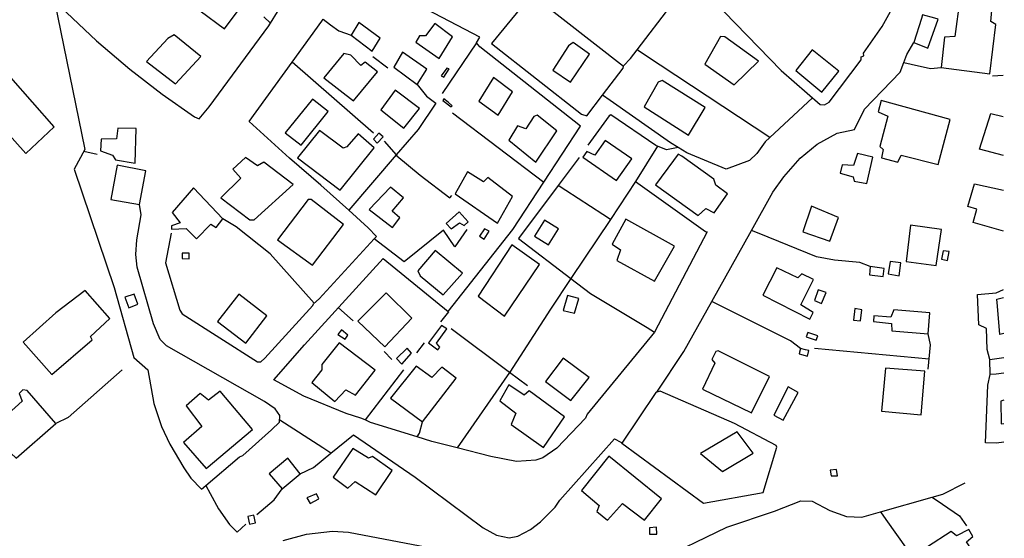
# Model space of a CAD drawing. Units: millimetres. Extents: x 175897 to 343851, y 1668686 to 1734400.
# Drawn here: x 178176 to 178306, y 1671246 to 1671314 of the extents above; entities that cross this region are included whole.
import ezdxf

# ---------------------------------------------------------------- set-up
doc = ezdxf.new("R2010")
doc.units = ezdxf.units.MM
doc.header["$LTSCALE"] = 4
doc.header["$MEASUREMENT"] = 0
for name, color, linetype in [('V-EDIFICACAO', 7, 'CONTINUOUS'), ('V-LOTE', 1, 'CONTINUOUS'), ('V-VALETA', 173, 'CONTINUOUS')]:
    doc.layers.add(name, color=color, linetype=linetype)

msp = doc.modelspace()

# ---------------------------------------------------------------- linework, layer by layer
at = {"layer": 'V-EDIFICACAO'}
for points in [[(178201.48, 1671318.13), (178199.72, 1671315.66), (178202.95, 1671313.28), (178204.74, 1671315.71), (178201.48, 1671318.13)], [(178299.93, 1671312.26), (178298.57, 1671312.14), (178298.12, 1671308.13), (178304.57, 1671307.3), (178305.39, 1671313.82), (178304.7, 1671314.24), (178304.95, 1671316.66), (178300.61, 1671317.24), (178299.93, 1671312.26)], [(178220.77, 1671314.12), (178219.75, 1671312.4), (178222.53, 1671310.29), (178223.62, 1671312.03), (178220.77, 1671314.12)], [(178229.63, 1671312.32), (178228.81, 1671312.34), (178228.34, 1671311.47), (178231.43, 1671309.33), (178233.22, 1671312.21), (178230.86, 1671313.96), (178229.63, 1671312.32)], [(178295.64, 1671315.13), (178295.48, 1671314.62), (178294.47, 1671311.43), (178296.33, 1671310.7), (178297.7, 1671314.56), (178297.26, 1671314.68), (178295.64, 1671315.13)], [(178195.4, 1671311.96), (178192.57, 1671308.92), (178196.43, 1671305.96), (178199.78, 1671309.57), (178196.25, 1671312.47), (178195.4, 1671311.96)], [(178248.62, 1671311.01), (178246.52, 1671307.75), (178248.89, 1671306.19), (178251.41, 1671309.91), (178249.22, 1671311.45), (178248.62, 1671311.01)], [(178269.38, 1671312.2), (178268.81, 1671312.22), (178266.74, 1671308.55), (178270.6, 1671305.8), (178273.86, 1671308.98), (178269.38, 1671312.2)], [(178218.8, 1671309.99), (178216.13, 1671306.73), (178220.05, 1671303.71), (178223.27, 1671307.53), (178221.62, 1671308.85), (178221.02, 1671308.41), (178219.73, 1671309.74), (178218.8, 1671309.99)], [(178226.57, 1671310.18), (178225.41, 1671308.17), (178228.54, 1671305.87), (178229.79, 1671307.89), (178226.57, 1671310.18)], [(178280.99, 1671310.47), (178278.79, 1671307.71), (178282.25, 1671304.85), (178284.51, 1671307.65), (178280.99, 1671310.47)], [(178231.88, 1671306.92), (178232.04, 1671306.86), (178232.75, 1671307.96), (178232.48, 1671308.05), (178231.72, 1671307.01), (178231.88, 1671306.92)], [(178170.31, 1671303.65), (178176.56, 1671296.71), (178180.29, 1671300.23), (178174.56, 1671306.78), (178174, 1671307.03), (178170.31, 1671303.65)], [(178236.71, 1671303.65), (178239.29, 1671301.77), (178241.17, 1671304.87), (178238.66, 1671306.78), (178236.71, 1671303.65)], [(178261.05, 1671306.38), (178260.51, 1671306.18), (178258.67, 1671302.89), (178264.54, 1671299.13), (178266.77, 1671302.79), (178261.05, 1671306.38)], [(178225.61, 1671305.13), (178223.7, 1671302.51), (178226.77, 1671300.05), (178228.84, 1671302.68), (178225.61, 1671305.13)], [(178211.01, 1671299.45), (178213.12, 1671297.79), (178216.72, 1671302.26), (178214.6, 1671303.92), (178211.01, 1671299.45)], [(178232.63, 1671303.52), (178232.06, 1671303.94), (178231.91, 1671303.72), (178233.03, 1671302.9), (178233.17, 1671303.05), (178232.63, 1671303.52)], [(178290.14, 1671303.72), (178289.73, 1671302.24), (178291.02, 1671301.68), (178289.98, 1671297.64), (178290.39, 1671297.23), (178290.21, 1671296.14), (178292.36, 1671295.57), (178292.8, 1671296.48), (178297.73, 1671295.25), (178299.32, 1671301.21), (178290.14, 1671303.72)], [(178244.46, 1671301.77), (178244.01, 1671301.63), (178242.95, 1671299.96), (178241.83, 1671300.39), (178240.7, 1671298.48), (178244.28, 1671295.57), (178247.09, 1671299.73), (178244.46, 1671301.77)], [(178188.75, 1671300.07), (178188.58, 1671298.65), (178186.54, 1671298.61), (178186.47, 1671297.04), (178188.04, 1671296.48), (178188.45, 1671295.85), (178191.06, 1671295.41), (178191.22, 1671300.03), (178188.75, 1671300.07)], [(178219.18, 1671297.59), (178218.67, 1671297.41), (178215.56, 1671299.75), (178212.63, 1671296.11), (178218.29, 1671291.81), (178222.83, 1671297.47), (178220.69, 1671299.31), (178219.18, 1671297.59)], [(178223.42, 1671299.4), (178222.7, 1671298.6), (178223.21, 1671298.05), (178223.99, 1671298.91), (178223.42, 1671299.4)], [(178253.5, 1671298.41), (178252.13, 1671296.49), (178251.04, 1671296.96), (178250.53, 1671296.23), (178255, 1671293.12), (178257.04, 1671296), (178253.5, 1671298.41)], [(178208.16, 1671295.56), (178207.3, 1671295.06), (178205.71, 1671296.16), (178204.02, 1671294.6), (178205.12, 1671293.41), (178202.46, 1671290.83), (178206.28, 1671287.9), (178206.87, 1671287.87), (178212.05, 1671292.58), (178208.16, 1671295.56)], [(178263.179547, 1671296.60033), (178262.58, 1671295.78), (178260.19, 1671292.52), (178265.85, 1671288.45), (178266.84, 1671289.39), (178267.97, 1671288.8), (178269.75, 1671291.36), (178268.17, 1671292.51), (178267.94, 1671293.3), (178263.65, 1671296.33), (178263.179547, 1671296.60033)], [(178287.01, 1671296.71), (178286.48, 1671295.12), (178284.95, 1671295.21), (178284.71, 1671294.08), (178286.44, 1671293.59), (178286.58, 1671293.02), (178288.24, 1671292.7), (178289.02, 1671296.23), (178287.01, 1671296.71)], [(178188.66, 1671295.14), (178187.83, 1671290.58), (178191.63, 1671289.94), (178192.5, 1671294.41), (178188.66, 1671295.14)], [(178237.9, 1671293.49), (178237.31, 1671292.93), (178235.21, 1671294.28), (178233.58, 1671291.35), (178239.17, 1671287.46), (178241.2, 1671291), (178237.9, 1671293.49)], [(178198.83, 1671292.15), (178195.97, 1671288.87), (178197.04, 1671287.49), (178195.89, 1671287.08), (178195.89, 1671286.65), (178197.83, 1671286.72), (178199.2, 1671285.36), (178201.1, 1671287.3), (178201.81, 1671286.85), (178202.7, 1671288.02), (178198.83, 1671292.15)], [(178222.14, 1671289.25), (178225.24, 1671286.85), (178226.23, 1671288.15), (178225.22, 1671289.04), (178226.71, 1671290.8), (178224.96, 1671292.22), (178222.14, 1671289.25)], [(178214.44, 1671290.58), (178214.03, 1671290.6), (178209.99, 1671285.24), (178214.62, 1671281.86), (178218.73, 1671287.26), (178214.44, 1671290.58)], [(178280.89, 1671289.71), (178279.75, 1671286.31), (178283.33, 1671285.04), (178284.47, 1671288.18), (178280.89, 1671289.71)], [(178232.38, 1671287.39), (178233.05, 1671286.67), (178234.16, 1671287.48), (178234.75, 1671287.14), (178235.29, 1671287.6), (178234.08, 1671288.97), (178232.38, 1671287.39)], [(178245.44, 1671287.86), (178244.11, 1671285.72), (178245.96, 1671284.57), (178247.31, 1671286.69), (178245.44, 1671287.86)], [(178256.25, 1671287.99), (178254.44, 1671284.67), (178255.54, 1671283.92), (178255.04, 1671282.5), (178260.04, 1671279.73), (178262.7, 1671284.37), (178256.25, 1671287.99)], [(178237.45, 1671286.69), (178236.82, 1671285.73), (178237.43, 1671285.34), (178238.09, 1671286.37), (178237.45, 1671286.69)], [(178294.05, 1671287.17), (178293.45, 1671282.35), (178297.44, 1671281.8), (178298.15, 1671286.62), (178294.05, 1671287.17)], [(178230.91, 1671283.82), (178228.59, 1671281.12), (178228.94, 1671280.43), (178231.99, 1671277.92), (178234.56, 1671280.81), (178230.91, 1671283.82)], [(178236.6, 1671277.73), (178240.14, 1671275.09), (178244.76, 1671281.97), (178241.1, 1671284.56), (178236.6, 1671277.73)], [(178298.39, 1671283.79), (178298.16, 1671282.66), (178298.94, 1671282.47), (178299.16, 1671283.66), (178298.39, 1671283.79)], [(178197.3, 1671283.46), (178197.32, 1671282.74), (178198.26, 1671282.72), (178198.22, 1671283.48), (178197.3, 1671283.46)], [(178279.59, 1671280.71), (178279.06, 1671280.18), (178276.29, 1671281.5), (178274.41, 1671277.86), (178280.69, 1671274.71), (178281.13, 1671275.59), (178279.49, 1671276.58), (178281.14, 1671279.96), (178279.59, 1671280.71)], [(178288.68, 1671281.69), (178288.65, 1671281.13), (178288.61, 1671280.57), (178290.4, 1671280.37), (178290.55, 1671281.44), (178289.31, 1671281.61), (178288.68, 1671281.69)], [(178291.33, 1671282.36), (178291.07, 1671280.7), (178292.54, 1671280.46), (178292.77, 1671282.16), (178291.33, 1671282.36)], [(178281.78, 1671278.57), (178281.3, 1671277.19), (178282.22, 1671276.78), (178282.82, 1671278.22), (178281.78, 1671278.57)], [(178180.52, 1671275.52), (178176.2, 1671271.65), (178179.98, 1671267.33), (178185.34, 1671271.94), (178185.13, 1671272.41), (178187.7, 1671274.77), (178184.43, 1671278.52), (178180.52, 1671275.52)], [(178189.68, 1671277.61), (178190.21, 1671276.2), (178191.42, 1671276.68), (178190.94, 1671278.01), (178189.68, 1671277.61)], [(178204.84, 1671278.02), (178201.98, 1671274.36), (178205.78, 1671271.5), (178208.55, 1671275.14), (178204.84, 1671278.02)], [(178220.64, 1671274.44), (178224.22, 1671271.02), (178227.82, 1671274.82), (178224.41, 1671278.17), (178220.64, 1671274.44)], [(178247.93, 1671275.85), (178249.43, 1671275.47), (178249.98, 1671277.43), (178248.47, 1671277.85), (178247.93, 1671275.85)], [(178286.66, 1671276.1), (178286.49, 1671274.56), (178287.4, 1671274.46), (178287.59, 1671275.93), (178286.66, 1671276.1)], [(178291.84, 1671275.94), (178291.42, 1671274.96), (178289.17, 1671275.15), (178289.14, 1671274.4), (178291.5, 1671274.1), (178291.54, 1671273.16), (178296.39, 1671272.74), (178296.6, 1671275.52), (178291.84, 1671275.94)], [(178230.04, 1671271.55), (178231.25, 1671270.64), (178231.54, 1671270.98), (178231.1, 1671271.49), (178232.46, 1671273.4), (178231.77, 1671273.84), (178230.04, 1671271.55)], [(178218, 1671272.65), (178218.97, 1671272.03), (178219.33, 1671272.57), (178218.46, 1671273.27), (178218, 1671272.65)], [(178280.39, 1671272.92), (178280.19, 1671272.34), (178281.51, 1671271.91), (178281.74, 1671272.47), (178280.39, 1671272.92)], [(178218.14, 1671271.56), (178215.84, 1671268.66), (178215.86, 1671267.97), (178214.54, 1671266.26), (178217.59, 1671263.74), (178219.03, 1671265.29), (178220.32, 1671264.6), (178222.92, 1671267.92), (178218.14, 1671271.56)], [(178225.79, 1671269.47), (178226.49, 1671268.7), (178227.76, 1671270.18), (178227.21, 1671270.82), (178225.79, 1671269.47)], [(178279.44, 1671270.78), (178279.31, 1671270.31), (178279.24, 1671270.07), (178280.34, 1671269.78), (178280.55, 1671270.54), (178280.1, 1671270.64), (178279.44, 1671270.78)], [(178247.9, 1671269.5), (178245.57, 1671266.42), (178248.95, 1671263.87), (178251.35, 1671266.94), (178247.9, 1671269.5)], [(178268.49, 1671270.5), (178268.17, 1671270.4), (178267.67, 1671269.35), (178268.04, 1671268.84), (178266.43, 1671265.4), (178272.93, 1671262.25), (178275.31, 1671267.07), (178268.49, 1671270.5)], [(178228.39, 1671268.44), (178225, 1671264.19), (178229.25, 1671261.04), (178233.7, 1671266.85), (178231.78, 1671268.31), (178230.48, 1671266.95), (178228.39, 1671268.44)], [(178290.72, 1671268.17), (178290.18, 1671262.48), (178295.46, 1671261.97), (178295.95, 1671267.79), (178290.72, 1671268.17)], [(178243.39, 1671265.19), (178242.71, 1671264.6), (178240.71, 1671265.96), (178239.51, 1671263.83), (178241.62, 1671262.21), (178240.99, 1671260.72), (178245.28, 1671257.64), (178248.1, 1671261.7), (178243.39, 1671265.19)], [(178275.9, 1671261.95), (178277.14, 1671261.26), (178279.13, 1671264.93), (178277.78, 1671265.7), (178275.9, 1671261.95)], [(178176.16, 1671265.29), (178175.66, 1671264.81), (178176.06, 1671263.8), (178171.84, 1671260.04), (178172.56, 1671259.06), (178171.84, 1671258.26), (178172.96, 1671257), (178173.9, 1671257.53), (178175.24, 1671256.21), (178180.51, 1671260.82), (178176.73, 1671265.23), (178176.16, 1671265.29)], [(178200.79, 1671263.93), (178199.7, 1671264.81), (178197.85, 1671263.19), (178199.94, 1671260.44), (178197.5, 1671258.3), (178200.49, 1671254.87), (178206.64, 1671260.02), (178202.37, 1671265.13), (178200.79, 1671263.93)], [(178266.17, 1671256.84), (178269.06, 1671254.46), (178273.16, 1671256.88), (178271.03, 1671259.72), (178266.17, 1671256.84)], [(178222.05, 1671256.24), (178219.98, 1671257.53), (178217.37, 1671253.69), (178219.32, 1671252.26), (178220.28, 1671253.11), (178223.01, 1671251.37), (178225.18, 1671254.57), (178222.6, 1671256.45), (178222.05, 1671256.24)], [(178253.99, 1671256.51), (178250.34, 1671251.91), (178252.68, 1671249.92), (178252.37, 1671249.12), (178253.78, 1671247.97), (178255.78, 1671250.19), (178258.71, 1671247.97), (178260.95, 1671250.81), (178253.99, 1671256.51)], [(178211.33, 1671256.21), (178208.85, 1671254.16), (178210.6, 1671252.14), (178212.97, 1671254.14), (178211.33, 1671256.21)], [(178283.35, 1671254.63), (178283.49, 1671253.86), (178284.35, 1671253.89), (178284.22, 1671254.71), (178283.35, 1671254.63)], [(178213.87, 1671250.95), (178214.32, 1671250.2), (178215.48, 1671250.82), (178215.17, 1671251.51), (178213.87, 1671250.95)], [(178206.04, 1671248.49), (178206.24, 1671247.46), (178207.06, 1671247.63), (178206.83, 1671248.65), (178206.04, 1671248.49)], [(178259.37, 1671246.99), (178259.39, 1671246.11), (178260.37, 1671246.14), (178260.32, 1671247.05), (178259.37, 1671246.99)], [(178300.14, 1671245.91), (178299.46, 1671246.47), (178296.28, 1671244.44), (178301.45, 1671236.78), (178305.3, 1671239.27), (178301.49, 1671245.1), (178302.34, 1671245.81), (178301.77, 1671246.75), (178300.14, 1671245.91)]]:
    msp.add_lwpolyline(points, close=True, dxfattribs=at)
for points in [[(178306.375, 1671296.435), (178303.2, 1671297.29), (178304.7, 1671302), (178306.365, 1671301.63)], [(178306.4, 1671286.36), (178302.37, 1671287.54), (178302.84, 1671289.29), (178301.64, 1671289.68), (178302.54, 1671292.68), (178306.385, 1671291.835)], [(178306.42, 1671272.79), (178305.92, 1671272.64), (178305.58, 1671276.42), (178305.49, 1671277.36), (178306.41, 1671277.56)], [(178306.43, 1671267.52), (178305.43, 1671267.37), (178304.63, 1671267.34), (178304.59, 1671269.34), (178306.43, 1671269.6)], [(178306.44, 1671263.93), (178306.04, 1671263.81), (178306.1, 1671260.77), (178306.45, 1671260.85)]]:
    msp.add_lwpolyline(points, dxfattribs=at)
at = {"layer": 'V-LOTE'}
for points in [[(178267.79, 1671317.15), (178267.81, 1671317.11), (178276.86, 1671307.73), (178282.04, 1671303.21), (178282.6, 1671303.15), (178283.22, 1671303.51), (178287.5, 1671309.16), (178287.51, 1671309.55), (178287.86, 1671309.68), (178287.81, 1671310.01), (178290.28, 1671313.58), (178292.69, 1671317.9), (178298.28, 1671329.65)], [(178180.37, 1671316.94), (178185.95, 1671311.67), (178190.34, 1671307.91), (178194.64, 1671304.56), (178198.93, 1671301.59), (178199.57, 1671301.3), (178200.91, 1671302.91), (178208.81, 1671313.64), (178215.67, 1671324.78), (178215.64, 1671324.93), (178214.52, 1671326.07)], [(178236.38, 1671311.4), (178236.85, 1671312.17), (178218.8, 1671321.61)], [(178257.72, 1671310.45), (178262.19, 1671316.31), (178266.03, 1671319.9), (178266.54, 1671319.79), (178267.79, 1671317.15)], [(178243.72, 1671317.83), (178238.39, 1671311.29), (178250.33, 1671301.94), (178251.06, 1671301.69), (178253.14, 1671304.44)], [(178255.92, 1671308.25), (178243.72, 1671317.83)], [(178180.37, 1671316.94), (178184.37, 1671297.23), (178182.96, 1671294.6), (178188.27, 1671278.89), (178190.9, 1671269.62), (178192.77, 1671267.95), (178193.54, 1671263.47), (178194.58, 1671260.45), (178195.69, 1671258.07), (178197.52, 1671254.95), (178198.47, 1671253.58), (178199.89, 1671252.09), (178200.46, 1671252.58)], [(178208.15, 1671314.86), (178209.05, 1671314.03)], [(178211.91, 1671308.81), (178215.88, 1671314.29), (178216.03, 1671314.53)], [(178216.03, 1671314.53), (178217.03, 1671313.8), (178218.11, 1671313.01), (178219.75, 1671312.4)], [(178236.38, 1671311.4), (178231.85, 1671304.66)], [(178245.35, 1671292.89), (178250.22, 1671300.32), (178236.83, 1671310.87), (178236.38, 1671311.4)], [(178293.15, 1671308.79), (178293.54, 1671309.87), (178294.47, 1671311.43)], [(178255.92, 1671308.25), (178255.94, 1671308.33), (178256.85, 1671309.31), (178257.72, 1671310.45)], [(178275.38, 1671298.82), (178258.72, 1671309.79), (178257.72, 1671310.45)], [(178219.43, 1671289.16), (178215.74, 1671292.51), (178211.56, 1671296.06), (178206.21, 1671300.96), (178211.91, 1671308.81)], [(178222.73, 1671299.4), (178211.91, 1671308.81)], [(178222.64, 1671309.59), (178224.64, 1671308.08)], [(178272.92, 1671286.48), (178275.76, 1671291.58), (178277.21, 1671293.61), (178279.37, 1671296.06), (178281.63, 1671297.95), (178284.32, 1671299.38), (178286.59, 1671299.89), (178287.95, 1671302.61), (178292.68, 1671307.5), (178293.15, 1671308.79)], [(178293.15, 1671308.79), (178294.15, 1671308.57), (178296.68, 1671308.01), (178298.12, 1671308.13)], [(178253.14, 1671304.44), (178255.86, 1671308.04), (178255.92, 1671308.25)], [(178306.35, 1671307.06), (178304.94, 1671306.98)], [(178228.54, 1671305.87), (178229.76, 1671304.31), (178231.02, 1671303.39), (178228.67, 1671299.9), (178225.75, 1671296.51)], [(178263.18, 1671297.49), (178262.15, 1671298.12), (178254.14, 1671303.74), (178253.14, 1671304.44)], [(178281.04, 1671304.08), (178275.38, 1671298.82)], [(178233.2, 1671302.11), (178245.35, 1671292.89)], [(178263.18, 1671297.49), (178261.65, 1671297.18), (178260.22, 1671297.76), (178254.24, 1671301.82), (178254.03, 1671301.72), (178251.2, 1671297.82)], [(178224.14, 1671298.33), (178225.75, 1671296.51)], [(178275.38, 1671298.82), (178274.76, 1671298.24), (178273.63, 1671296.72), (178272.67, 1671295.78), (178269.57, 1671294.61), (178264.35, 1671296.79), (178263.18, 1671297.49)], [(178186.03, 1671296.58), (178184.25, 1671296.97)], [(178260.43, 1671297.67), (178257.53, 1671292.96)], [(178225.75, 1671296.51), (178219.43, 1671289.16)], [(178225.75, 1671296.51), (178225.84, 1671296.41), (178228.94, 1671293.81), (178232.88, 1671290.83), (178233.14, 1671291.12)], [(178250.03, 1671296.15), (178247.26, 1671292.45)], [(178257.53, 1671292.96), (178254.18, 1671287.95)], [(178257.53, 1671292.96), (178266.8, 1671286.33), (178267.03, 1671286.3), (178260.06, 1671272.98), (178260.05, 1671272.97)], [(178232.62, 1671275.71), (178241.24, 1671286.62), (178245.35, 1671292.89)], [(178247.26, 1671292.45), (178241.97, 1671285.39), (178248.92, 1671280.08)], [(178254.18, 1671287.95), (178253.17, 1671288.6), (178248.26, 1671291.8), (178247.26, 1671292.45)], [(178200.46, 1671252.58), (178204.94, 1671256.39), (178205.36, 1671256.58), (178209.19, 1671259.97), (178210.25, 1671261.03), (178210.27, 1671261.89), (178209.65, 1671262.77), (178208.26, 1671263.77), (178195.22, 1671271.16), (178194.39, 1671271.97), (178193.5, 1671274.09), (178191.35, 1671281.59), (178191.15, 1671283.29), (178191.31, 1671285.25), (178191.86, 1671288.57), (178191.63, 1671289.94)], [(178222.81, 1671285.36), (178223.1, 1671285.67), (178222, 1671286.83), (178219.43, 1671289.16)], [(178214.82, 1671276.83), (178209.01, 1671283.37), (178204.5, 1671286.96), (178202.7, 1671288.02)], [(178254.18, 1671287.95), (178248.92, 1671280.08)], [(178235.1, 1671286.61), (178233.52, 1671284.32), (178232.01, 1671286.5), (178226.78, 1671282.32), (178222.81, 1671285.36)], [(178267.64, 1671277.02), (178272.92, 1671286.48)], [(178288.68, 1671281.69), (178287.31, 1671282.22), (178283.94, 1671282.51), (178281.55, 1671282.99), (178273.92, 1671286.08), (178272.92, 1671286.48)], [(178195.86, 1671286.13), (178195.1, 1671282.16), (178196.98, 1671275.87), (178197.31, 1671275.42), (178207.31, 1671269.02), (178207.76, 1671269.02), (178208.31, 1671269.53), (178214.67, 1671276.52), (178214.73, 1671276.75), (178215.5, 1671277.39), (178222.81, 1671285.36)], [(178221.6, 1671261.3), (178221.06, 1671261.55), (178219.09, 1671262.14), (178213.48, 1671264.48), (178209.5, 1671266.62), (178213.57, 1671271.3), (178224, 1671282.75), (178232.62, 1671275.71)], [(178248.92, 1671280.08), (178246.22, 1671276.04), (178240.81, 1671267.63), (178240.8, 1671267.62)], [(178248.92, 1671280.08), (178251.52, 1671278.09), (178259.05, 1671273.57), (178260.05, 1671272.97)], [(178304.59, 1671269.34), (178304.21, 1671270.67), (178304.13, 1671273.45), (178303.11, 1671273.92), (178302.94, 1671277.98), (178305.41, 1671278.21), (178306.41, 1671278.65)], [(178220.01, 1671274.49), (178218.05, 1671276.21)], [(178260.34, 1671264.99), (178263.95, 1671270.4), (178267.64, 1671277.02)], [(178279.44, 1671270.78), (178278.1, 1671271.81), (178267.64, 1671277.02)], [(178232.62, 1671275.71), (178232.67, 1671275.67), (178231.61, 1671274.33)], [(178240.8, 1671267.62), (178233.05, 1671273.39)], [(178260.05, 1671272.97), (178251.12, 1671262.07), (178250.88, 1671261.54), (178247.07, 1671257.55), (178245.21, 1671256.28), (178244.26, 1671255.95), (178241.73, 1671255.77), (178238.31, 1671256.44), (178233.83, 1671257.58)], [(178296.38, 1671268.07), (178296.68, 1671271.29), (178296.39, 1671272.74)], [(178229.43, 1671271.53), (178228.45, 1671270.22)], [(178296.5, 1671269.39), (178281.3, 1671270.78)], [(178225.17, 1671269.34), (178224.13, 1671270.38)], [(178189.32, 1671267.95), (178182.18, 1671261.63), (178180.51, 1671260.82)], [(178226.69, 1671267.96), (178221.6, 1671261.3)], [(178240.8, 1671267.62), (178233.83, 1671257.58)], [(178243.17, 1671265.85), (178240.8, 1671267.62)], [(178306.455, 1671258.34), (178305.45, 1671258.24), (178304.02, 1671258.26), (178304.32, 1671265.94), (178304.63, 1671267.34)], [(178255.69, 1671258.24), (178266.53, 1671250.23), (178274.48, 1671251.66), (178276.29, 1671257.7), (178276.19, 1671257.91), (178270.68, 1671260.81), (178260.79, 1671265.11), (178260.23, 1671264.96), (178255.69, 1671258.24)], [(178217.07, 1671256.89), (178215.99, 1671257.58), (178210.26, 1671261.28)], [(178228.54, 1671259.04), (178222.32, 1671260.97), (178221.6, 1671261.3)], [(178228.54, 1671259.04), (178228.82, 1671259.53), (178229.25, 1671261.04)], [(178217.07, 1671256.89), (178220.08, 1671259.33), (178228.27, 1671253.72), (178237.29, 1671246.98), (178239.04, 1671246.01), (178240.76, 1671245.65), (178241.87, 1671245.85), (178243.59, 1671246.76), (178244.89, 1671247.79), (178246.84, 1671249.73), (178247.48, 1671250.64), (178254.73, 1671258.78), (178255.57, 1671258.33), (178255.69, 1671258.24)], [(178233.83, 1671257.58), (178230.46, 1671258.44), (178228.54, 1671259.04)], [(178212.97, 1671254.14), (178214.73, 1671254.98), (178217.07, 1671256.89)], [(178200.46, 1671252.58), (178201.02, 1671251.55), (178202.13, 1671249.49), (178203.6, 1671247.41), (178204.62, 1671246.39), (178205.78, 1671247.45)], [(178207.21, 1671248.73), (178209.53, 1671250.67), (178210.6, 1671252.14)], [(178296.93, 1671251.04), (178298.27, 1671250.12), (178300.56, 1671248.55), (178301.48, 1671247.25)], [(178290.07, 1671249.1), (178290.78, 1671248.1), (178302.09, 1671232.12), (178302.58, 1671231.91), (178306.5, 1671234.11)]]:
    msp.add_lwpolyline(points, dxfattribs=at)
at = {"layer": 'V-VALETA'}
for points in [[(178296.93, 1671251.04), (178298.33, 1671251.44), (178301.31, 1671252.93)], [(178260.14, 1671242.46), (178269.66, 1671247.06), (178275.99, 1671249.19), (178279.49, 1671250.56), (178280.98, 1671250.53), (178283.34, 1671249.26), (178285.56, 1671248.46), (178287.59, 1671248.4), (178290.07, 1671249.1)], [(178290.07, 1671249.1), (178296.93, 1671251.04)], [(178210.73, 1671245.31), (178213.8, 1671246.13), (178217.27, 1671246.52), (178219.4, 1671246.41), (178229.86, 1671244.41)]]:
    msp.add_lwpolyline(points, dxfattribs=at)

doc.saveas('drawing.dxf')
